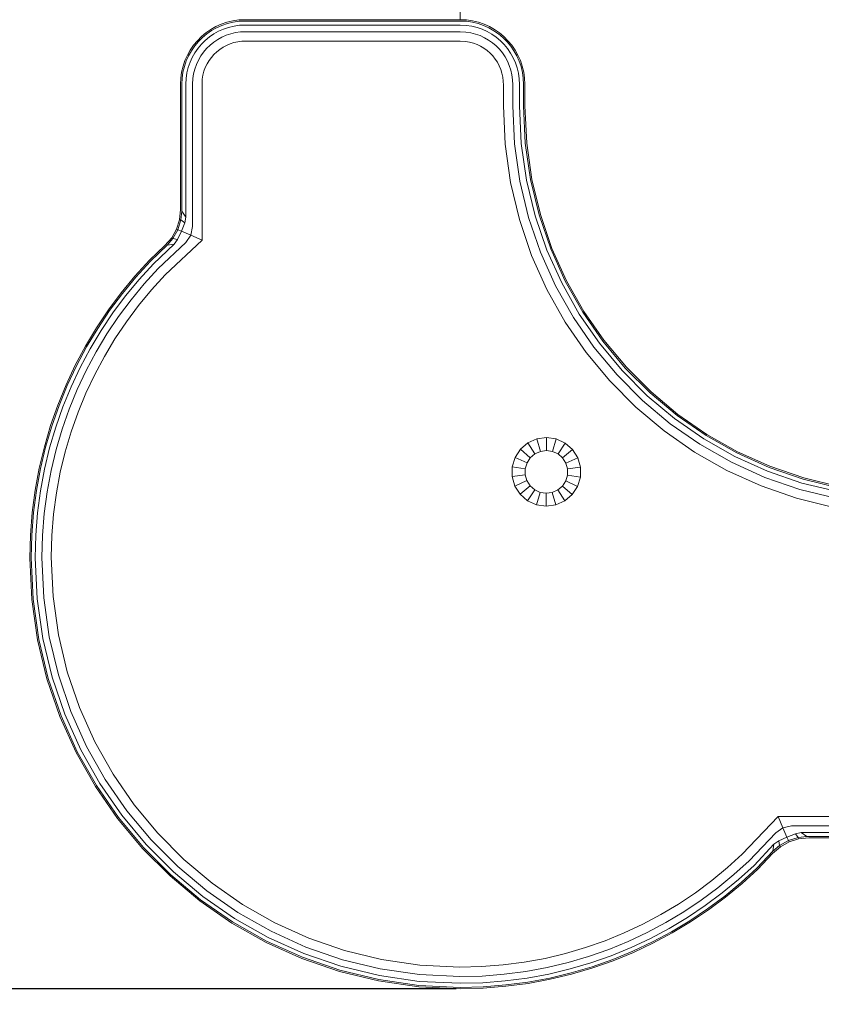
# Model space of a CAD drawing. Units: millimetres. Extents: x 8256 to 11941, y 1379 to 6873.
# Drawn here: x 9999 to 10185, y 1875 to 2104 of the extents above; entities that cross this region are included whole.
import ezdxf

# ---------------------------------------------------------------- set-up
doc = ezdxf.new("R2010")
doc.units = ezdxf.units.MM
doc.layers.add('размер', color=92, linetype='Continuous', lineweight=15)
doc.styles.get("Standard").update_dxf_attribs({"font": 'txt.shx'})
doc.dimstyles.new('Размер М1.1', dxfattribs={"dimtxt": 300, "dimasz": 200, "dimexe": 1, "dimexo": 1, "dimgap": 50, "dimtad": 1, "dimdec": 0, "dimzin": 0, "dimtxsty": 'Standard', "dimcen": 2.5, "dimazin": 0, "dimtfac": 1, "dimtmove": 0, "dimatfit": 3, "dimfxl": 1, "dimtzin": 0, "dimarcsym": 0})

# ---------------------------------------------------------------- blocks, each defined once
blk = doc.blocks.new('*D24')
at = {"layer": 'Defpoints', "color": 0, "transparency": 16777216}
for p in [(10101.24, 3318.52, 186.53), (9060.44, 1878.52), (10101.24, 1878.52, 186.53)]:
    blk.add_point(p, dxfattribs=at)
at = {"layer": 'размер', "color": 0, "lineweight": -2, "transparency": 16777216}
for p, q in [((10100.24, 3318.52), (9059.44, 3318.52)), ((9060.44, 3118.52), (9060.44, 2078.52)), ((10100.24, 1878.52), (9059.44, 1878.52))]:
    blk.add_line(p, q, dxfattribs=at)
at = {"layer": 'размер', "color": 0, "transparency": 16777216}
for points in [[(9027.11, 3118.52), (9093.78, 3118.52), (9060.44, 3318.52)], [(9027.11, 2078.52), (9093.78, 2078.52), (9060.44, 1878.52)]]:
    blk.add_solid(points, dxfattribs=at)
at = {"layer": 'размер', "color": 0, "transparency": 16777216, "insert": (8910.44, 2598.52), "char_height": 200, "attachment_point": 5, "rotation": 90}
blk.add_mtext('1400', dxfattribs=at)
blk = doc.blocks.new('*D25')
at = {"layer": 'Defpoints', "color": 0, "transparency": 16777216}
for p in [(10407.27, 3818.52), (8537.03, 1378.52), (10483.87, 1378.52, 154.79)]:
    blk.add_point(p, dxfattribs=at)
at = {"layer": 'размер', "color": 0, "lineweight": -2, "transparency": 16777216}
for p, q in [((10406.27, 3818.52), (8536.03, 3818.52)), ((8537.03, 3618.52), (8537.03, 1578.52)), ((10482.87, 1378.52), (8536.03, 1378.52))]:
    blk.add_line(p, q, dxfattribs=at)
at = {"layer": 'размер', "color": 0, "transparency": 16777216}
for points in [[(8503.7, 3618.52), (8570.37, 3618.52), (8537.03, 3818.52)], [(8503.7, 1578.52), (8570.37, 1578.52), (8537.03, 1378.52)]]:
    blk.add_solid(points, dxfattribs=at)
at = {"layer": 'размер', "color": 0, "transparency": 16777216, "insert": (8387.03, 2598.52), "char_height": 200, "attachment_point": 5, "rotation": 90}
blk.add_mtext('2400', dxfattribs=at)

msp = doc.modelspace()

# ---------------------------------------------------------------- linework, layer by layer
at = {"color": 0, "linetype": 'Continuous', "lineweight": 0}
for p, q in [((10101.24, 3093.52, 186.53), (10101.24, 2103.52, 186.53)), ((10048.39, 2103.25, 186.53), (10049.79, 2103.45, 186.53)), ((10048.39, 2103.25, 186.53), (10049.79, 2103.45, 186.53)), ((10049.79, 2103.45, 186.53), (10051.24, 2103.52, 186.53)), ((10049.79, 2103.45, 186.53), (10051.24, 2103.52, 186.53)), ((10051.24, 2103.52, 186.53), (10101.24, 2103.52, 186.53)), ((10101.24, 2103.52, 186.53), (10051.24, 2103.52, 186.53)), ((10101.24, 2103.52, 186.53), (10102.68, 2103.45, 186.53)), ((10101.24, 2103.52, 186.53), (10102.68, 2103.45, 186.53)), ((10102.68, 2103.45, 186.53), (10104.08, 2103.25, 186.53)), ((10102.68, 2103.45, 186.53), (10104.08, 2103.25, 186.53)), ((10042.16, 2100.46, 186.53), (10043.28, 2101.23, 186.53)), ((10043.28, 2101.23, 186.53), (10044.47, 2101.9, 186.53)), ((10043.28, 2101.23, 186.53), (10044.47, 2101.9, 186.53)), ((10043.46, 2100.97, 186.53), (10044.62, 2101.63, 186.53)), ((10044.47, 2101.9, 186.53), (10045.72, 2102.47, 186.53)), ((10045.72, 2102.47, 186.53), (10044.47, 2101.9, 186.53)), ((10044.62, 2101.63, 186.53), (10045.85, 2102.18, 186.53)), ((10045.08, 2100.82, 186.53), (10046.23, 2101.33, 186.53)), ((10045.72, 2102.47, 186.53), (10047.03, 2102.92, 186.53)), ((10045.72, 2102.47, 186.53), (10047.03, 2102.92, 186.53)), ((10045.85, 2102.18, 186.53), (10047.13, 2102.62, 186.53)), ((10046.23, 2101.33, 186.53), (10047.43, 2101.73, 186.53)), ((10047.03, 2102.92, 186.53), (10048.39, 2103.25, 186.53)), ((10047.03, 2102.92, 186.53), (10048.39, 2103.25, 186.53)), ((10047.13, 2102.62, 186.53), (10048.46, 2102.94, 186.53)), ((10047.43, 2101.73, 186.53), (10048.68, 2102.03, 186.53)), ((10048.46, 2102.94, 186.53), (10049.84, 2103.14, 186.53)), ((10048.68, 2102.03, 186.53), (10049.97, 2102.21, 186.53)), ((10049.84, 2103.14, 186.53), (10051.25, 2103.2, 186.53)), ((10049.97, 2102.21, 186.53), (10051.3, 2102.27, 186.53)), ((10051.25, 2103.2, 186.53), (10101.24, 2103.2, 186.53)), ((10051.3, 2102.27, 186.53), (10101.24, 2102.27, 186.53)), ((10101.24, 2103.2, 186.53), (10102.66, 2103.14, 186.53)), ((10101.24, 2102.27, 186.53), (10102.62, 2102.2, 186.53)), ((10102.62, 2102.2, 186.53), (10103.91, 2102.01, 186.53)), ((10102.66, 2103.14, 186.53), (10104.04, 2102.94, 186.53)), ((10103.91, 2102.01, 186.53), (10105.15, 2101.7, 186.53)), ((10104.04, 2102.94, 186.53), (10105.37, 2102.61, 186.53)), ((10104.08, 2103.25, 186.53), (10105.44, 2102.92, 186.53)), ((10104.08, 2103.25, 186.53), (10105.44, 2102.92, 186.53)), ((10105.15, 2101.7, 186.53), (10106.35, 2101.28, 186.53)), ((10105.37, 2102.61, 186.53), (10106.65, 2102.17, 186.53)), ((10105.44, 2102.92, 186.53), (10106.75, 2102.47, 186.53)), ((10105.44, 2102.92, 186.53), (10106.75, 2102.47, 186.53)), ((10106.35, 2101.28, 186.53), (10107.49, 2100.76, 186.53)), ((10106.65, 2102.17, 186.53), (10107.88, 2101.62, 186.53)), ((10106.75, 2102.47, 186.53), (10108, 2101.9, 186.53)), ((10106.75, 2102.47, 186.53), (10108, 2101.9, 186.53)), ((10107.88, 2101.62, 186.53), (10109.04, 2100.96, 186.53)), ((10108, 2101.9, 186.53), (10109.19, 2101.23, 186.53)), ((10108, 2101.9, 186.53), (10109.19, 2101.23, 186.53)), ((10109.19, 2101.23, 186.53), (10110.31, 2100.46, 186.53)), ((10109.19, 2101.23, 186.53), (10110.31, 2100.46, 186.53)), ((10040.16, 2098.63, 186.53), (10041.12, 2099.59, 186.53)), ((10040.4, 2098.43, 186.53), (10041.34, 2099.37, 186.53)), ((10041.12, 2099.59, 186.53), (10042.16, 2100.46, 186.53)), ((10041.34, 2099.37, 186.53), (10042.36, 2100.22, 186.53)), ((10042.01, 2098.7, 186.53), (10042.96, 2099.5, 186.53)), ((10042.36, 2100.22, 186.53), (10043.46, 2100.97, 186.53)), ((10042.96, 2099.5, 186.53), (10043.99, 2100.2, 186.53)), ((10043.97, 2098.3, 186.53), (10044.88, 2098.92, 186.53)), ((10043.99, 2100.2, 186.53), (10045.08, 2100.82, 186.53)), ((10044.88, 2098.92, 186.53), (10045.85, 2099.46, 186.53)), ((10045.85, 2099.46, 186.53), (10046.87, 2099.9, 186.53)), ((10046.87, 2099.9, 186.53), (10047.94, 2100.26, 186.53)), ((10047.94, 2100.26, 186.53), (10049.05, 2100.51, 186.53)), ((10049.05, 2100.51, 186.53), (10050.19, 2100.66, 186.53)), ((10050.19, 2100.66, 186.53), (10051.37, 2100.71, 186.53)), ((10051.37, 2100.71, 186.53), (10101.24, 2100.7, 186.53)), ((10101.24, 2100.7, 186.53), (10102.55, 2100.64, 186.53)), ((10102.55, 2100.64, 186.53), (10103.68, 2100.46, 186.53)), ((10103.68, 2100.46, 186.53), (10104.78, 2100.18, 186.53)), ((10104.78, 2100.18, 186.53), (10105.84, 2099.81, 186.53)), ((10105.84, 2099.81, 186.53), (10106.85, 2099.34, 186.53)), ((10106.85, 2099.34, 186.53), (10107.81, 2098.78, 186.53)), ((10107.49, 2100.76, 186.53), (10108.58, 2100.14, 186.53)), ((10107.81, 2098.78, 186.53), (10108.71, 2098.15, 186.53)), ((10108.58, 2100.14, 186.53), (10109.6, 2099.43, 186.53)), ((10109.04, 2100.96, 186.53), (10110.13, 2100.2, 186.53)), ((10110.55, 2098.63, 186.53), (10109.6, 2099.43, 186.53)), ((10111.15, 2099.35, 186.53), (10110.13, 2100.2, 186.53)), ((10111.35, 2099.59, 186.53), (10110.31, 2100.46, 186.53)), ((10111.35, 2099.59, 186.53), (10110.31, 2100.46, 186.53)), ((10112.09, 2098.41, 186.53), (10111.15, 2099.35, 186.53)), ((10112.31, 2098.63, 186.53), (10111.35, 2099.59, 186.53)), ((10112.31, 2098.63, 186.53), (10111.35, 2099.59, 186.53)), ((10038.52, 2096.47, 186.53), (10039.3, 2097.59, 186.53)), ((10038.52, 2096.47, 186.53), (10039.3, 2097.59, 186.53)), ((10038.79, 2096.32, 186.53), (10039.55, 2097.41, 186.53)), ((10039.3, 2097.59, 186.53), (10040.16, 2098.63, 186.53)), ((10040.16, 2098.63, 186.53), (10039.3, 2097.59, 186.53)), ((10039.55, 2097.41, 186.53), (10040.4, 2098.43, 186.53)), ((10039.61, 2095.86, 186.53), (10040.32, 2096.88, 186.53)), ((10040.32, 2096.88, 186.53), (10041.12, 2097.83, 186.53)), ((10041.12, 2097.83, 186.53), (10042.01, 2098.7, 186.53)), ((10041.61, 2095.99, 186.53), (10042.32, 2096.83, 186.53)), ((10042.32, 2096.83, 186.53), (10043.11, 2097.6, 186.53)), ((10043.11, 2097.6, 186.53), (10043.97, 2098.3, 186.53)), ((10044.66, 2096.05, 186.53), (10045.37, 2096.62, 186.53)), ((10045.37, 2096.62, 186.53), (10046.13, 2097.12, 186.53)), ((10046.13, 2097.12, 186.53), (10046.93, 2097.55, 186.53)), ((10046.93, 2097.55, 186.53), (10047.77, 2097.91, 186.53)), ((10047.77, 2097.91, 186.53), (10048.65, 2098.19, 186.53)), ((10048.65, 2098.19, 186.53), (10049.56, 2098.39, 186.53)), ((10049.56, 2098.39, 186.53), (10050.5, 2098.5, 186.53)), ((10050.5, 2098.5, 186.53), (10051.47, 2098.52, 186.53)), ((10051.47, 2098.52, 186.53), (10101.24, 2098.52, 186.53)), ((10101.24, 2098.52, 186.53), (10102.44, 2098.45, 186.53)), ((10102.44, 2098.45, 186.53), (10103.37, 2098.3, 186.53)), ((10103.37, 2098.3, 186.53), (10104.27, 2098.06, 186.53)), ((10104.27, 2098.06, 186.53), (10105.13, 2097.74, 186.53)), ((10105.13, 2097.74, 186.53), (10105.95, 2097.34, 186.53)), ((10105.95, 2097.34, 186.53), (10106.73, 2096.88, 186.53)), ((10106.73, 2096.88, 186.53), (10107.46, 2096.35, 186.53)), ((10108.71, 2098.15, 186.53), (10109.55, 2097.43, 186.53)), ((10109.55, 2097.43, 186.53), (10110.32, 2096.64, 186.53)), ((10110.32, 2096.64, 186.53), (10111.02, 2095.79, 186.53)), ((10111.42, 2097.75, 186.53), (10110.55, 2098.63, 186.53)), ((10112.22, 2096.79, 186.53), (10111.42, 2097.75, 186.53)), ((10112.94, 2097.39, 186.53), (10112.09, 2098.41, 186.53)), ((10112.92, 2095.76, 186.53), (10112.22, 2096.79, 186.53)), ((10113.18, 2097.59, 186.53), (10112.31, 2098.63, 186.53)), ((10113.18, 2097.59, 186.53), (10112.31, 2098.63, 186.53)), ((10113.69, 2096.29, 186.53), (10112.94, 2097.39, 186.53)), ((10113.95, 2096.47, 186.53), (10113.18, 2097.59, 186.53)), ((10113.18, 2097.59, 186.53), (10113.95, 2096.47, 186.53)), ((10037.29, 2094.03, 186.53), (10037.85, 2095.29, 186.53)), ((10037.29, 2094.03, 186.53), (10037.85, 2095.29, 186.53)), ((10037.58, 2093.93, 186.53), (10038.13, 2095.16, 186.53)), ((10037.85, 2095.29, 186.53), (10038.52, 2096.47, 186.53)), ((10037.85, 2095.29, 186.53), (10038.52, 2096.47, 186.53)), ((10038.13, 2095.16, 186.53), (10038.79, 2096.32, 186.53)), ((10038.47, 2093.63, 186.53), (10038.99, 2094.77, 186.53)), ((10038.99, 2094.77, 186.53), (10039.61, 2095.86, 186.53)), ((10040.41, 2094.13, 186.53), (10040.97, 2095.09, 186.53)), ((10040.97, 2095.09, 186.53), (10041.61, 2095.99, 186.53)), ((10042.87, 2094.01, 186.53), (10043.41, 2094.74, 186.53)), ((10043.41, 2094.74, 186.53), (10044, 2095.43, 186.53)), ((10044, 2095.43, 186.53), (10044.66, 2096.05, 186.53)), ((10107.46, 2096.35, 186.53), (10108.15, 2095.75, 186.53)), ((10108.15, 2095.75, 186.53), (10108.77, 2095.09, 186.53)), ((10108.77, 2095.09, 186.53), (10109.34, 2094.38, 186.53)), ((10109.34, 2094.38, 186.53), (10109.84, 2093.63, 186.53)), ((10111.02, 2095.79, 186.53), (10111.64, 2094.87, 186.53)), ((10111.64, 2094.87, 186.53), (10112.18, 2093.9, 186.53)), ((10113.54, 2094.67, 186.53), (10112.92, 2095.76, 186.53)), ((10114.05, 2093.52, 186.53), (10113.54, 2094.67, 186.53)), ((10114.35, 2095.13, 186.53), (10113.69, 2096.29, 186.53)), ((10114.62, 2095.28, 186.53), (10113.95, 2096.47, 186.53)), ((10114.62, 2095.28, 186.53), (10113.95, 2096.47, 186.53)), ((10114.9, 2093.91, 186.53), (10114.35, 2095.13, 186.53)), ((10115.19, 2094.03, 186.53), (10114.62, 2095.28, 186.53)), ((10036.51, 2091.37, 186.53), (10036.84, 2092.73, 186.53)), ((10036.82, 2091.32, 186.53), (10037.14, 2092.65, 186.53)), ((10036.84, 2092.73, 186.53), (10037.29, 2094.03, 186.53)), ((10037.14, 2092.65, 186.53), (10037.58, 2093.93, 186.53)), ((10037.74, 2091.19, 186.53), (10038.05, 2092.43, 186.53)), ((10038.05, 2092.43, 186.53), (10038.47, 2093.63, 186.53)), ((10039.29, 2090.96, 186.53), (10039.57, 2092.06, 186.53)), ((10039.57, 2092.06, 186.53), (10039.95, 2093.12, 186.53)), ((10039.95, 2093.12, 186.53), (10040.41, 2094.13, 186.53)), ((10041.7, 2091.55, 186.53), (10042.01, 2092.41, 186.53)), ((10042.01, 2092.41, 186.53), (10042.41, 2093.23, 186.53)), ((10042.41, 2093.23, 186.53), (10042.87, 2094.01, 186.53)), ((10109.84, 2093.63, 186.53), (10110.27, 2092.82, 186.53)), ((10110.27, 2092.82, 186.53), (10110.63, 2091.98, 186.53)), ((10110.63, 2091.98, 186.53), (10110.91, 2091.1, 186.53)), ((10112.18, 2093.9, 186.53), (10112.62, 2092.88, 186.53)), ((10112.62, 2092.88, 186.53), (10112.98, 2091.81, 186.53)), ((10114.45, 2092.32, 186.53), (10114.05, 2093.52, 186.53)), ((10114.75, 2091.07, 186.53), (10114.45, 2092.32, 186.53)), ((10115.34, 2092.62, 186.53), (10114.9, 2093.91, 186.53)), ((10115.64, 2092.72, 186.53), (10115.19, 2094.03, 186.53)), ((10115.66, 2091.29, 186.53), (10115.34, 2092.62, 186.53)), ((10115.97, 2091.36, 186.53), (10115.64, 2092.72, 186.53)), ((10036.24, 2088.52, 186.53), (10036.31, 2089.96, 186.53)), ((10036.31, 2089.96, 186.53), (10036.51, 2091.37, 186.53)), ((10036.55, 2088.52, 186.53), (10036.62, 2089.95, 186.53)), ((10036.62, 2089.95, 186.53), (10036.82, 2091.32, 186.53)), ((10037.49, 2088.52, 186.53), (10037.55, 2089.9, 186.53)), ((10037.55, 2089.9, 186.53), (10037.74, 2091.19, 186.53)), ((10039.05, 2088.52, 186.53), (10039.11, 2089.83, 186.53)), ((10039.11, 2089.83, 186.53), (10039.29, 2090.96, 186.53)), ((10041.24, 2088.52, 186.53), (10041.3, 2089.72, 186.53)), ((10041.3, 2089.72, 186.53), (10041.46, 2090.65, 186.53)), ((10041.46, 2090.65, 186.53), (10041.7, 2091.55, 186.53)), ((10110.91, 2091.1, 186.53), (10111.11, 2090.19, 186.53)), ((10111.11, 2090.19, 186.53), (10111.22, 2089.25, 186.53)), ((10112.98, 2091.81, 186.53), (10113.23, 2090.7, 186.53)), ((10113.23, 2090.7, 186.53), (10113.38, 2089.56, 186.53)), ((10114.93, 2089.78, 186.53), (10114.75, 2091.07, 186.53)), ((10114.99, 2088.46, 186.53), (10114.93, 2089.78, 186.53)), ((10115.86, 2089.92, 186.53), (10115.66, 2091.29, 186.53)), ((10115.92, 2088.5, 186.53), (10115.86, 2089.92, 186.53)), ((10116.17, 2089.96, 186.53), (10115.97, 2091.36, 186.53)), ((10116.24, 2088.52, 186.53), (10116.17, 2089.96, 186.53)), ((10116.17, 2089.96, 186.53), (10116.24, 2088.52, 186.53)), ((10036.24, 2088.52, 186.53), (10036.24, 2059.48, 186.53)), ((10036.55, 2088.52, 186.53), (10036.55, 2059.03, 186.53)), ((10037.49, 2057.69, 186.53), (10037.49, 2088.52, 186.53)), ((10039.05, 2055.46, 186.53), (10039.05, 2088.52, 186.53)), ((10041.24, 2052.33, 186.53), (10041.24, 2088.52, 186.53)), ((10111.22, 2089.25, 186.53), (10111.24, 2088.28, 186.53)), ((10111.24, 2088.28, 186.53), (10111.24, 2083.52, 186.53)), ((10113.38, 2089.56, 186.53), (10113.43, 2088.38, 186.53)), ((10113.43, 2088.38, 186.53), (10113.42, 2083.52, 186.53)), ((10114.99, 2083.52, 186.53), (10114.99, 2088.46, 186.53)), ((10115.92, 2083.52, 186.53), (10115.92, 2088.5, 186.53)), ((10116.24, 2083.52, 186.53), (10116.24, 2088.52, 186.53)), ((10116.24, 2088.52, 186.53), (10116.24, 2088.52, 186.53)), ((10111.24, 2083.52, 186.53), (10111.65, 2074.62, 186.53)), ((10113.42, 2083.52, 186.53), (10113.84, 2074.72, 186.53)), ((10115.4, 2074.8, 186.53), (10114.99, 2083.52, 186.53)), ((10116.34, 2074.84, 186.53), (10115.92, 2083.52, 186.53)), ((10116.25, 2083.12, 186.53), (10116.24, 2083.52, 186.53)), ((10116.65, 2074.86, 186.53), (10116.24, 2083.52, 186.53)), ((10111.65, 2074.62, 186.53), (10112.91, 2065.72, 186.53)), ((10113.84, 2074.72, 186.53), (10115.08, 2066.03, 186.53)), ((10116.62, 2066.25, 186.53), (10115.4, 2074.8, 186.53)), ((10117.55, 2066.38, 186.53), (10116.34, 2074.84, 186.53)), ((10117.86, 2066.43, 186.53), (10116.65, 2074.86, 186.53)), ((10112.91, 2065.72, 186.53), (10114.97, 2057.09, 186.53)), ((10115.08, 2066.03, 186.53), (10117.1, 2057.61, 186.53)), ((10118.62, 2057.97, 186.53), (10116.62, 2066.25, 186.53)), ((10119.53, 2058.19, 186.53), (10117.55, 2066.38, 186.53)), ((10119.83, 2058.27, 186.53), (10117.86, 2066.43, 186.53)), ((10036.24, 2059.48, 186.53), (10036.01, 2057.08, 186.53)), ((10036.55, 2059.03, 186.53), (10036.32, 2057.01, 186.53)), ((10037.49, 2057.69, 186.53), (10036.55, 2059.03, 186.53)), ((10037.49, 2057.69, 186.53), (10037.22, 2056.37, 186.53)), ((10121.35, 2050.01, 186.53), (10118.62, 2057.97, 186.53)), ((10122.24, 2050.31, 186.53), (10119.53, 2058.19, 186.53)), ((10122.53, 2050.41, 186.53), (10119.83, 2058.27, 186.53)), ((10035.33, 2054.87, 186.53), (10036.01, 2057.08, 186.53)), ((10035.33, 2054.87, 186.53), (10036.01, 2057.08, 186.53)), ((10035.61, 2054.75, 186.53), (10036.32, 2057.01, 186.53)), ((10036.01, 2057.08, 186.53), (10036.32, 2057.01, 186.53)), ((10037.22, 2056.37, 186.53), (10036.32, 2057.01, 186.53)), ((10036.45, 2054.39, 186.53), (10037.22, 2056.37, 186.53)), ((10039.05, 2055.46, 186.53), (10038.62, 2053.46, 186.53)), ((10114.97, 2057.09, 186.53), (10117.8, 2048.79, 186.53)), ((10117.1, 2057.61, 186.53), (10119.87, 2049.5, 186.53)), ((10035.33, 2054.87, 186.53), (10034.2, 2052.86, 186.53)), ((10035.33, 2054.87, 186.53), (10034.2, 2052.86, 186.53)), ((10035.61, 2054.75, 186.53), (10034.46, 2052.69, 186.53)), ((10035.33, 2054.87, 186.53), (10035.33, 2054.87, 186.53)), ((10035.33, 2054.87, 186.53), (10035.61, 2054.75, 186.53)), ((10036.45, 2054.39, 186.53), (10035.54, 2052.48, 186.53)), ((10036.45, 2054.39, 186.53), (10035.61, 2054.75, 186.53)), ((10036.45, 2054.39, 186.53), (10038.62, 2053.46, 186.53)), ((10037.46, 2051.77, 186.53), (10038.62, 2053.46, 186.53)), ((10041.24, 2052.33, 186.53), (10038.62, 2053.46, 186.53)), ((10029.01, 2047.65, 186.53), (10032.61, 2051.05, 186.53)), ((10029.01, 2047.65, 186.53), (10032.61, 2051.05, 186.53)), ((10029.24, 2047.44, 186.53), (10033.15, 2051.13, 186.53)), ((10029.94, 2046.8, 186.53), (10034.76, 2051.37, 186.53)), ((10031.09, 2045.75, 186.53), (10037.46, 2051.77, 186.53)), ((10032.61, 2051.05, 186.53), (10034.2, 2052.86, 186.53)), ((10032.61, 2051.05, 186.53), (10034.2, 2052.86, 186.53)), ((10032.71, 2044.28, 186.53), (10041.24, 2052.33, 186.53)), ((10033.15, 2051.13, 186.53), (10034.46, 2052.69, 186.53)), ((10034.76, 2051.37, 186.53), (10033.15, 2051.13, 186.53)), ((10034.2, 2052.86, 186.53), (10034.2, 2052.86, 186.53)), ((10034.2, 2052.86, 186.53), (10034.46, 2052.69, 186.53)), ((10035.54, 2052.48, 186.53), (10034.46, 2052.69, 186.53)), ((10034.76, 2051.37, 186.53), (10035.54, 2052.48, 186.53)), ((10117.8, 2048.79, 186.53), (10121.36, 2040.85, 186.53)), ((10119.87, 2049.5, 186.53), (10123.35, 2041.75, 186.53)), ((10124.78, 2042.39, 186.53), (10121.35, 2050.01, 186.53)), ((10125.63, 2042.78, 186.53), (10122.24, 2050.31, 186.53)), ((10125.92, 2042.91, 186.53), (10122.53, 2050.41, 186.53)), ((10025.66, 2043.97, 186.53), (10029.01, 2047.65, 186.53)), ((10025.66, 2043.97, 186.53), (10029.01, 2047.65, 186.53)), ((10025.9, 2043.77, 186.53), (10029.24, 2047.44, 186.53)), ((10026.63, 2043.17, 186.53), (10029.94, 2046.8, 186.53)), ((10022.5, 2040.13, 186.53), (10025.66, 2043.97, 186.53)), ((10022.5, 2040.13, 186.53), (10025.66, 2043.97, 186.53)), ((10027.83, 2042.18, 186.53), (10031.09, 2045.75, 186.53)), ((10029.52, 2040.79, 186.53), (10032.71, 2044.28, 186.53)), ((10022.75, 2039.94, 186.53), (10025.9, 2043.77, 186.53)), ((10023.5, 2039.38, 186.53), (10026.63, 2043.17, 186.53)), ((10024.75, 2038.45, 186.53), (10027.83, 2042.18, 186.53)), ((10123.35, 2041.75, 186.53), (10127.5, 2034.4, 186.53)), ((10128.86, 2035.17, 186.53), (10124.78, 2042.39, 186.53)), ((10129.68, 2035.63, 186.53), (10125.63, 2042.78, 186.53)), ((10129.95, 2035.78, 186.53), (10125.92, 2042.91, 186.53)), ((10019.52, 2036.13, 186.53), (10022.5, 2040.13, 186.53)), ((10019.78, 2035.96, 186.53), (10022.75, 2039.94, 186.53)), ((10020.56, 2035.44, 186.53), (10023.5, 2039.38, 186.53)), ((10026.51, 2037.14, 186.53), (10029.52, 2040.79, 186.53)), ((10121.36, 2040.85, 186.53), (10125.6, 2033.32, 186.53)), ((10021.86, 2034.57, 186.53), (10024.75, 2038.45, 186.53)), ((10023.67, 2033.35, 186.53), (10026.51, 2037.14, 186.53)), ((10016.74, 2031.98, 186.53), (10019.52, 2036.13, 186.53)), ((10017.01, 2031.82, 186.53), (10019.78, 2035.96, 186.53)), ((10017.81, 2031.34, 186.53), (10020.56, 2035.44, 186.53)), ((10133.56, 2028.37, 186.53), (10128.86, 2035.17, 186.53)), ((10134.33, 2028.9, 186.53), (10129.68, 2035.63, 186.53)), ((10134.59, 2029.08, 186.53), (10129.95, 2035.78, 186.53)), ((10019.15, 2030.54, 186.53), (10021.86, 2034.57, 186.53)), ((10021.03, 2029.41, 186.53), (10023.67, 2033.35, 186.53)), ((10125.6, 2033.32, 186.53), (10130.48, 2026.23, 186.53)), ((10127.5, 2034.4, 186.53), (10132.28, 2027.48, 186.53)), ((10014.17, 2027.7, 186.53), (10016.74, 2031.98, 186.53)), ((10014.44, 2027.55, 186.53), (10017.01, 2031.82, 186.53)), ((10015.27, 2027.11, 186.53), (10017.81, 2031.34, 186.53)), ((10016.65, 2026.37, 186.53), (10019.15, 2030.54, 186.53)), ((10018.58, 2025.34, 186.53), (10021.03, 2029.41, 186.53)), ((10138.84, 2022.03, 186.53), (10133.56, 2028.37, 186.53)), ((10139.56, 2022.63, 186.53), (10134.33, 2028.9, 186.53)), ((10139.8, 2022.83, 186.53), (10134.59, 2029.08, 186.53)), ((10011.8, 2023.27, 186.53), (10014.17, 2027.7, 186.53)), ((10012.09, 2023.14, 186.53), (10014.44, 2027.55, 186.53)), ((10012.94, 2022.74, 186.53), (10015.27, 2027.11, 186.53)), ((10014.35, 2022.07, 186.53), (10016.65, 2026.37, 186.53)), ((10130.48, 2026.23, 186.53), (10135.97, 2019.63, 186.53)), ((10132.28, 2027.48, 186.53), (10137.64, 2021.03, 186.53)), ((10016.33, 2021.14, 186.53), (10018.58, 2025.34, 186.53)), ((10009.66, 2018.72, 186.53), (10011.8, 2023.27, 186.53)), ((10009.95, 2018.6, 186.53), (10012.09, 2023.14, 186.53)), ((10010.82, 2018.24, 186.53), (10012.94, 2022.74, 186.53)), ((10012.26, 2017.65, 186.53), (10014.35, 2022.07, 186.53)), ((10014.29, 2016.82, 186.53), (10016.33, 2021.14, 186.53)), ((10144.67, 2016.2, 186.53), (10138.84, 2022.03, 186.53)), ((10145.33, 2016.86, 186.53), (10139.56, 2022.63, 186.53)), ((10145.55, 2017.08, 186.53), (10139.8, 2022.83, 186.53)), ((10135.97, 2019.63, 186.53), (10142.02, 2013.55, 186.53)), ((10137.64, 2021.03, 186.53), (10143.56, 2015.1, 186.53)), ((10007.74, 2014.04, 186.53), (10009.66, 2018.72, 186.53)), ((10009.66, 2018.72, 186.53), (10007.74, 2014.04, 186.53)), ((10008.04, 2013.94, 186.53), (10009.95, 2018.6, 186.53)), ((10008.92, 2013.63, 186.53), (10010.82, 2018.24, 186.53)), ((10010.4, 2013.11, 186.53), (10012.26, 2017.65, 186.53)), ((10012.46, 2012.38, 186.53), (10014.29, 2016.82, 186.53)), ((10151.6, 2011.63, 186.53), (10145.33, 2016.86, 186.53)), ((10151.8, 2011.87, 186.53), (10145.55, 2017.08, 186.53)), ((10143.56, 2015.1, 186.53), (10149.99, 2009.71, 186.53)), ((10151, 2010.91, 186.53), (10144.67, 2016.2, 186.53)), ((10006.06, 2009.26, 186.53), (10007.74, 2014.04, 186.53)), ((10006.06, 2009.26, 186.53), (10007.74, 2014.04, 186.53)), ((10006.36, 2009.17, 186.53), (10008.04, 2013.94, 186.53)), ((10007.26, 2008.9, 186.53), (10008.92, 2013.63, 186.53)), ((10008.76, 2008.46, 186.53), (10010.4, 2013.11, 186.53)), ((10010.86, 2007.84, 186.53), (10012.46, 2012.38, 186.53)), ((10142.02, 2013.55, 186.53), (10148.59, 2008.03, 186.53)), ((10149.99, 2009.71, 186.53), (10156.9, 2004.92, 186.53)), ((10157.79, 2006.2, 186.53), (10151, 2010.91, 186.53)), ((10158.32, 2006.97, 186.53), (10151.6, 2011.63, 186.53)), ((10158.5, 2007.23, 186.53), (10151.8, 2011.87, 186.53)), ((10004.62, 2004.36, 186.53), (10006.06, 2009.26, 186.53)), ((10004.62, 2004.36, 186.53), (10006.06, 2009.26, 186.53)), ((10004.92, 2004.29, 186.53), (10006.36, 2009.17, 186.53)), ((10005.83, 2004.07, 186.53), (10007.26, 2008.9, 186.53)), ((10007.35, 2003.7, 186.53), (10008.76, 2008.46, 186.53)), ((10009.48, 2003.19, 186.53), (10010.86, 2007.84, 186.53)), ((10148.59, 2008.03, 186.53), (10155.65, 2003.12, 186.53)), ((10115.22, 2003.79, 186.53), (10116.95, 2005.27, 186.53)), ((10119.03, 2006.21, 186.53), (10116.95, 2005.27, 186.53)), ((10116.95, 2005.27, 186.53), (10118.58, 2002.71, 186.53)), ((10119.03, 2006.21, 186.53), (10121.29, 2006.52, 186.53)), ((10119.03, 2006.21, 186.53), (10119.87, 2003.29, 186.53)), ((10121.29, 2006.52, 186.53), (10121.27, 2003.49, 186.53)), ((10121.29, 2006.52, 186.53), (10123.54, 2006.18, 186.53)), ((10123.54, 2006.18, 186.53), (10122.67, 2003.28, 186.53)), ((10123.54, 2006.18, 186.53), (10125.6, 2005.22, 186.53)), ((10125.6, 2005.22, 186.53), (10123.95, 2002.68, 186.53)), ((10125.6, 2005.22, 186.53), (10127.32, 2003.72, 186.53)), ((10165.01, 2002.11, 186.53), (10157.79, 2006.2, 186.53)), ((10165.47, 2002.92, 186.53), (10158.32, 2006.97, 186.53)), ((10165.63, 2003.2, 186.53), (10158.5, 2007.23, 186.53)), ((10003.42, 1999.36, 186.53), (10004.62, 2004.36, 186.53)), ((10003.72, 1999.31, 186.53), (10004.92, 2004.29, 186.53)), ((10004.65, 1999.14, 186.53), (10005.83, 2004.07, 186.53)), ((10006.18, 1998.85, 186.53), (10007.35, 2003.7, 186.53)), ((10008.33, 1998.45, 186.53), (10009.48, 2003.19, 186.53)), ((10113.98, 2001.89, 186.53), (10115.22, 2003.79, 186.53)), ((10115.22, 2003.79, 186.53), (10117.5, 2001.79, 186.53)), ((10119.87, 2003.29, 186.53), (10118.58, 2002.71, 186.53)), ((10119.87, 2003.29, 186.53), (10121.27, 2003.49, 186.53)), ((10121.27, 2003.49, 186.53), (10122.67, 2003.28, 186.53)), ((10122.67, 2003.28, 186.53), (10123.95, 2002.68, 186.53)), ((10127.32, 2003.72, 186.53), (10125.01, 2001.75, 186.53)), ((10127.32, 2003.72, 186.53), (10128.53, 2001.79, 186.53)), ((10155.65, 2003.12, 186.53), (10163.16, 1998.84, 186.53)), ((10156.9, 2004.92, 186.53), (10164.24, 2000.75, 186.53)), ((10173.01, 1999.53, 186.53), (10165.47, 2002.92, 186.53)), ((10173.13, 1999.81, 186.53), (10165.63, 2003.2, 186.53)), ((10113.32, 1999.71, 186.53), (10113.98, 2001.89, 186.53)), ((10113.98, 2001.89, 186.53), (10116.73, 2000.61, 186.53)), ((10116.32, 1999.26, 186.53), (10116.73, 2000.61, 186.53)), ((10116.73, 2000.61, 186.53), (10117.5, 2001.79, 186.53)), ((10117.5, 2001.79, 186.53), (10118.58, 2002.71, 186.53)), ((10123.95, 2002.68, 186.53), (10125.01, 2001.75, 186.53)), ((10125.01, 2001.75, 186.53), (10125.77, 2000.55, 186.53)), ((10128.53, 2001.79, 186.53), (10125.77, 2000.55, 186.53)), ((10125.77, 2000.55, 186.53), (10126.16, 1999.19, 186.53)), ((10128.53, 2001.79, 186.53), (10129.16, 1999.61, 186.53)), ((10164.24, 2000.75, 186.53), (10171.98, 1997.25, 186.53)), ((10172.62, 1998.67, 186.53), (10165.01, 2002.11, 186.53)), ((10002.47, 1994.27, 186.53), (10003.42, 1999.36, 186.53)), ((10003.42, 1999.36, 186.53), (10002.47, 1994.27, 186.53)), ((10002.78, 1994.23, 186.53), (10003.72, 1999.31, 186.53)), ((10003.71, 1994.11, 186.53), (10004.65, 1999.14, 186.53)), ((10005.26, 1993.91, 186.53), (10006.18, 1998.85, 186.53)), ((10007.43, 1993.62, 186.53), (10008.33, 1998.45, 186.53)), ((10113.31, 1997.43, 186.53), (10113.32, 1999.71, 186.53)), ((10113.32, 1999.71, 186.53), (10116.32, 1999.26, 186.53)), ((10116.31, 1997.84, 186.53), (10116.32, 1999.26, 186.53)), ((10126.16, 1999.19, 186.53), (10126.15, 1997.78, 186.53)), ((10129.16, 1999.61, 186.53), (10126.16, 1999.19, 186.53)), ((10129.16, 1999.61, 186.53), (10129.15, 1997.33, 186.53)), ((10163.16, 1998.84, 186.53), (10171.08, 1995.25, 186.53)), ((10180.58, 1995.93, 186.53), (10172.62, 1998.67, 186.53)), ((10180.88, 1996.82, 186.53), (10173.01, 1999.53, 186.53)), ((10180.99, 1997.11, 186.53), (10173.13, 1999.81, 186.53)), ((10113.31, 1997.43, 186.53), (10116.31, 1997.84, 186.53)), ((10113.94, 1995.24, 186.53), (10113.31, 1997.43, 186.53)), ((10113.94, 1995.24, 186.53), (10116.7, 1996.48, 186.53)), ((10116.7, 1996.48, 186.53), (10116.31, 1997.84, 186.53)), ((10117.46, 1995.29, 186.53), (10116.7, 1996.48, 186.53)), ((10125.74, 1996.42, 186.53), (10124.97, 1995.24, 186.53)), ((10126.15, 1997.78, 186.53), (10125.74, 1996.42, 186.53)), ((10128.49, 1995.15, 186.53), (10125.74, 1996.42, 186.53)), ((10129.15, 1997.33, 186.53), (10126.15, 1997.78, 186.53)), ((10129.15, 1997.33, 186.53), (10128.49, 1995.15, 186.53)), ((10171.98, 1997.25, 186.53), (10180.07, 1994.45, 186.53)), ((10188.85, 1993.93, 186.53), (10180.58, 1995.93, 186.53)), ((10189.07, 1994.84, 186.53), (10180.88, 1996.82, 186.53)), ((10189.15, 1995.14, 186.53), (10180.99, 1997.11, 186.53)), ((10001.79, 1989.1, 186.53), (10002.47, 1994.27, 186.53)), ((10001.79, 1989.1, 186.53), (10002.47, 1994.27, 186.53)), ((10002.1, 1989.07, 186.53), (10002.78, 1994.23, 186.53)), ((10003.04, 1989, 186.53), (10003.71, 1994.11, 186.53)), ((10004.59, 1988.88, 186.53), (10005.26, 1993.91, 186.53)), ((10006.78, 1988.7, 186.53), (10007.43, 1993.62, 186.53)), ((10115.16, 1993.32, 186.53), (10113.94, 1995.24, 186.53)), ((10115.16, 1993.32, 186.53), (10117.46, 1995.29, 186.53)), ((10116.87, 1991.81, 186.53), (10118.52, 1994.35, 186.53)), ((10118.52, 1994.35, 186.53), (10117.46, 1995.29, 186.53)), ((10119.81, 1993.76, 186.53), (10118.52, 1994.35, 186.53)), ((10118.93, 1990.86, 186.53), (10119.81, 1993.76, 186.53)), ((10121.2, 1993.55, 186.53), (10119.81, 1993.76, 186.53)), ((10122.61, 1993.74, 186.53), (10121.2, 1993.55, 186.53)), ((10123.9, 1994.32, 186.53), (10122.61, 1993.74, 186.53)), ((10123.44, 1990.83, 186.53), (10122.61, 1993.74, 186.53)), ((10124.97, 1995.24, 186.53), (10123.9, 1994.32, 186.53)), ((10125.52, 1991.76, 186.53), (10123.9, 1994.32, 186.53)), ((10127.25, 1993.24, 186.53), (10124.97, 1995.24, 186.53)), ((10128.49, 1995.15, 186.53), (10127.25, 1993.24, 186.53)), ((10171.08, 1995.25, 186.53), (10179.36, 1992.39, 186.53)), ((10180.07, 1994.45, 186.53), (10188.49, 1992.41, 186.53)), ((10116.87, 1991.81, 186.53), (10115.16, 1993.32, 186.53)), ((10118.93, 1990.86, 186.53), (10116.87, 1991.81, 186.53)), ((10121.19, 1990.52, 186.53), (10121.2, 1993.55, 186.53)), ((10125.52, 1991.76, 186.53), (10123.44, 1990.83, 186.53)), ((10127.25, 1993.24, 186.53), (10125.52, 1991.76, 186.53)), ((10179.36, 1992.39, 186.53), (10187.97, 1990.28, 186.53)), ((10001.38, 1983.84, 186.53), (10001.79, 1989.1, 186.53)), ((10001.38, 1983.84, 186.53), (10001.79, 1989.1, 186.53)), ((10001.69, 1983.84, 186.53), (10002.1, 1989.07, 186.53)), ((10121.19, 1990.52, 186.53), (10118.93, 1990.86, 186.53)), ((10123.44, 1990.83, 186.53), (10121.19, 1990.52, 186.53)), ((10002.63, 1983.81, 186.53), (10003.04, 1989, 186.53)), ((10004.19, 1983.77, 186.53), (10004.59, 1988.88, 186.53)), ((10006.37, 1983.71, 186.53), (10006.78, 1988.7, 186.53)), ((10001.24, 1978.52, 186.53), (10001.38, 1983.84, 186.53)), ((10001.24, 1978.52, 186.53), (10001.38, 1983.84, 186.53)), ((10001.55, 1978.53, 186.53), (10001.69, 1983.84, 186.53)), ((10002.49, 1978.58, 186.53), (10002.63, 1983.81, 186.53)), ((10004.05, 1978.65, 186.53), (10004.19, 1983.77, 186.53)), ((10006.23, 1978.75, 186.53), (10006.37, 1983.71, 186.53)), ((10001.69, 1968.89, 186.53), (10001.24, 1978.52, 186.53)), ((10002, 1968.94, 186.53), (10001.55, 1978.53, 186.53)), ((10002.93, 1969.07, 186.53), (10002.49, 1978.58, 186.53)), ((10004.48, 1969.29, 186.53), (10004.05, 1978.65, 186.53)), ((10006.64, 1969.61, 186.53), (10006.23, 1978.75, 186.53)), ((10003.04, 1959.53, 186.53), (10001.69, 1968.89, 186.53)), ((10003.35, 1959.6, 186.53), (10002, 1968.94, 186.53)), ((10004.26, 1959.82, 186.53), (10002.93, 1969.07, 186.53)), ((10005.78, 1960.19, 186.53), (10004.48, 1969.29, 186.53)), ((10007.9, 1960.7, 186.53), (10006.64, 1969.61, 186.53)), ((10005.23, 1950.46, 186.53), (10003.04, 1959.53, 186.53)), ((10005.53, 1950.56, 186.53), (10003.35, 1959.6, 186.53)), ((10006.42, 1950.87, 186.53), (10004.26, 1959.82, 186.53)), ((10007.89, 1951.38, 186.53), (10005.78, 1960.19, 186.53)), ((10009.96, 1952.09, 186.53), (10007.9, 1960.7, 186.53)), ((10008.23, 1941.74, 186.53), (10005.23, 1950.46, 186.53)), ((10008.52, 1941.86, 186.53), (10005.53, 1950.56, 186.53)), ((10009.37, 1942.25, 186.53), (10006.42, 1950.87, 186.53)), ((10010.8, 1942.89, 186.53), (10007.89, 1951.38, 186.53)), ((10012.79, 1943.79, 186.53), (10009.96, 1952.09, 186.53)), ((10016.34, 1935.86, 186.53), (10012.79, 1943.79, 186.53)), ((10011.99, 1933.39, 186.53), (10008.23, 1941.74, 186.53)), ((10012.26, 1933.55, 186.53), (10008.52, 1941.86, 186.53)), ((10013.08, 1934.01, 186.53), (10009.37, 1942.25, 186.53)), ((10014.44, 1934.78, 186.53), (10010.8, 1942.89, 186.53)), ((10018.78, 1927.08, 186.53), (10014.44, 1934.78, 186.53)), ((10020.58, 1928.32, 186.53), (10016.34, 1935.86, 186.53)), ((10016.47, 1925.48, 186.53), (10011.99, 1933.39, 186.53)), ((10016.73, 1925.66, 186.53), (10012.26, 1933.55, 186.53)), ((10017.5, 1926.19, 186.53), (10013.08, 1934.01, 186.53)), ((10025.47, 1921.23, 186.53), (10020.58, 1928.32, 186.53)), ((10021.63, 1918.03, 186.53), (10016.47, 1925.48, 186.53)), ((10021.87, 1918.23, 186.53), (10016.73, 1925.66, 186.53)), ((10022.59, 1918.83, 186.53), (10017.5, 1926.19, 186.53)), ((10023.79, 1919.83, 186.53), (10018.78, 1927.08, 186.53)), ((10030.96, 1914.63, 186.53), (10025.47, 1921.23, 186.53)), ((10027.64, 1911.31, 186.53), (10021.87, 1918.23, 186.53)), ((10028.31, 1911.97, 186.53), (10022.59, 1918.83, 186.53)), ((10029.41, 1913.08, 186.53), (10023.79, 1919.83, 186.53)), ((10175.05, 1918.52, 186.53), (10166.74, 1909.73, 186.53)), ((10211, 1918.51, 186.53), (10175.05, 1918.52, 186.53)), ((10175.05, 1918.52, 186.53), (10176.18, 1915.9, 186.53)), ((10027.42, 1911.09, 186.53), (10021.63, 1918.03, 186.53)), ((10174.49, 1914.74, 186.53), (10176.18, 1915.9, 186.53)), ((10178.18, 1916.33, 186.53), (10176.18, 1915.9, 186.53)), ((10177.11, 1913.73, 186.53), (10176.18, 1915.9, 186.53)), ((10211.1, 1916.33, 186.53), (10178.18, 1916.33, 186.53)), ((10037.01, 1908.54, 186.53), (10030.96, 1914.63, 186.53)), ((10174.49, 1914.74, 186.53), (10168.33, 1908.23, 186.53)), ((10177.11, 1913.73, 186.53), (10175.2, 1912.82, 186.53)), ((10177.11, 1913.73, 186.53), (10179.09, 1914.5, 186.53)), ((10177.11, 1913.73, 186.53), (10177.47, 1912.89, 186.53)), ((10177.47, 1912.89, 186.53), (10179.73, 1913.6, 186.53)), ((10180.42, 1914.77, 186.53), (10179.09, 1914.5, 186.53)), ((10179.09, 1914.5, 186.53), (10179.73, 1913.6, 186.53)), ((10181.76, 1913.83, 186.53), (10179.73, 1913.6, 186.53)), ((10179.8, 1913.29, 186.53), (10179.73, 1913.6, 186.53)), ((10211.18, 1914.77, 186.53), (10180.42, 1914.77, 186.53)), ((10180.42, 1914.77, 186.53), (10181.76, 1913.83, 186.53)), ((10211.22, 1913.83, 186.53), (10181.76, 1913.83, 186.53)), ((10034.01, 1904.94, 186.53), (10027.64, 1911.31, 186.53)), ((10034.61, 1905.66, 186.53), (10028.31, 1911.97, 186.53)), ((10035.61, 1906.86, 186.53), (10029.41, 1913.08, 186.53)), ((10174.09, 1912.04, 186.53), (10169.46, 1907.15, 186.53)), ((10173.77, 1909.89, 186.53), (10175.58, 1911.48, 186.53)), ((10173.77, 1909.89, 186.53), (10175.58, 1911.48, 186.53)), ((10174.09, 1912.04, 186.53), (10173.85, 1910.43, 186.53)), ((10173.85, 1910.43, 186.53), (10175.41, 1911.74, 186.53)), ((10174.09, 1912.04, 186.53), (10175.2, 1912.82, 186.53)), ((10175.2, 1912.82, 186.53), (10175.41, 1911.74, 186.53)), ((10177.47, 1912.89, 186.53), (10175.41, 1911.74, 186.53)), ((10175.58, 1911.48, 186.53), (10175.41, 1911.74, 186.53)), ((10177.59, 1912.61, 186.53), (10175.58, 1911.48, 186.53)), ((10177.6, 1912.61, 186.53), (10175.58, 1911.48, 186.53)), ((10175.58, 1911.48, 186.53), (10175.58, 1911.48, 186.53)), ((10177.59, 1912.61, 186.53), (10177.47, 1912.89, 186.53)), ((10177.59, 1912.61, 186.53), (10179.8, 1913.29, 186.53)), ((10177.59, 1912.61, 186.53), (10177.6, 1912.61, 186.53)), ((10177.6, 1912.61, 186.53), (10179.8, 1913.29, 186.53)), ((10182.2, 1913.52, 186.53), (10179.8, 1913.29, 186.53)), ((10182.2, 1913.52, 186.53), (10179.8, 1913.29, 186.53)), ((10179.8, 1913.29, 186.53), (10179.8, 1913.29, 186.53)), ((10211.24, 1913.52, 186.53), (10182.2, 1913.52, 186.53)), ((10033.81, 1904.7, 186.53), (10027.42, 1911.09, 186.53)), ((10166.74, 1909.73, 186.53), (10163.32, 1906.64, 186.53)), ((10170.14, 1906.51, 186.53), (10173.85, 1910.43, 186.53)), ((10170.37, 1906.29, 186.53), (10173.77, 1909.89, 186.53)), ((10170.37, 1906.29, 186.53), (10173.77, 1909.89, 186.53)), ((10042.35, 1901.22, 186.53), (10035.61, 1906.86, 186.53)), ((10043.6, 1903.02, 186.53), (10037.01, 1908.54, 186.53)), ((10168.33, 1908.23, 186.53), (10164.8, 1905.02, 186.53)), ((10169.46, 1907.15, 186.53), (10165.85, 1903.87, 186.53)), ((10040.75, 1898.91, 186.53), (10033.81, 1904.7, 186.53)), ((10040.93, 1899.17, 186.53), (10034.01, 1904.94, 186.53)), ((10041.46, 1899.94, 186.53), (10034.61, 1905.66, 186.53)), ((10163.32, 1906.64, 186.53), (10159.67, 1903.63, 186.53)), ((10164.8, 1905.02, 186.53), (10161.06, 1901.95, 186.53)), ((10170.14, 1906.51, 186.53), (10166.48, 1903.17, 186.53)), ((10170.37, 1906.29, 186.53), (10166.69, 1902.94, 186.53)), ((10170.37, 1906.29, 186.53), (10166.69, 1902.94, 186.53)), ((10050.66, 1898.1, 186.53), (10043.6, 1903.02, 186.53)), ((10159.67, 1903.63, 186.53), (10155.87, 1900.81, 186.53)), ((10165.85, 1903.87, 186.53), (10162.05, 1900.74, 186.53)), ((10166.48, 1903.17, 186.53), (10162.65, 1900.02, 186.53)), ((10166.69, 1902.94, 186.53), (10162.85, 1899.78, 186.53)), ((10166.69, 1902.94, 186.53), (10162.85, 1899.78, 186.53)), ((10048.81, 1894.84, 186.53), (10041.46, 1899.94, 186.53)), ((10049.58, 1896.2, 186.53), (10042.35, 1901.22, 186.53)), ((10155.87, 1900.81, 186.53), (10151.92, 1898.17, 186.53)), ((10161.06, 1901.95, 186.53), (10157.17, 1899.06, 186.53)), ((10162.05, 1900.74, 186.53), (10158.11, 1897.8, 186.53)), ((10162.65, 1900.02, 186.53), (10158.67, 1897.05, 186.53)), ((10048.2, 1893.75, 186.53), (10040.75, 1898.91, 186.53)), ((10048.35, 1894.02, 186.53), (10040.93, 1899.17, 186.53)), ((10058.17, 1893.83, 186.53), (10050.66, 1898.1, 186.53)), ((10151.92, 1898.17, 186.53), (10147.84, 1895.73, 186.53)), ((10157.17, 1899.06, 186.53), (10153.14, 1896.36, 186.53)), ((10158.11, 1897.8, 186.53), (10154.01, 1895.06, 186.53)), ((10162.85, 1899.78, 186.53), (10158.85, 1896.8, 186.53)), ((10162.85, 1899.78, 186.53), (10158.85, 1896.8, 186.53)), ((10057.27, 1891.84, 186.53), (10049.58, 1896.2, 186.53)), ((10147.84, 1895.73, 186.53), (10143.64, 1893.5, 186.53)), ((10153.14, 1896.36, 186.53), (10148.97, 1893.86, 186.53)), ((10158.67, 1897.05, 186.53), (10154.53, 1894.28, 186.53)), ((10158.85, 1896.8, 186.53), (10154.71, 1894.02, 186.53)), ((10158.85, 1896.8, 186.53), (10154.71, 1894.02, 186.53)), ((10056.11, 1889.27, 186.53), (10048.2, 1893.75, 186.53)), ((10056.24, 1889.56, 186.53), (10048.35, 1894.02, 186.53)), ((10056.63, 1890.41, 186.53), (10048.81, 1894.84, 186.53)), ((10066.08, 1890.24, 186.53), (10058.17, 1893.83, 186.53)), ((10143.64, 1893.5, 186.53), (10139.31, 1891.47, 186.53)), ((10148.97, 1893.86, 186.53), (10144.67, 1891.57, 186.53)), ((10154.01, 1895.06, 186.53), (10149.77, 1892.52, 186.53)), ((10154.53, 1894.28, 186.53), (10150.26, 1891.71, 186.53)), ((10154.71, 1894.02, 186.53), (10150.42, 1891.45, 186.53)), ((10150.42, 1891.45, 186.53), (10154.71, 1894.02, 186.53)), ((10065.37, 1888.17, 186.53), (10057.27, 1891.84, 186.53)), ((10139.31, 1891.47, 186.53), (10134.87, 1889.65, 186.53)), ((10144.67, 1891.57, 186.53), (10140.24, 1889.49, 186.53)), ((10149.77, 1892.52, 186.53), (10145.4, 1890.19, 186.53)), ((10150.26, 1891.71, 186.53), (10145.84, 1889.36, 186.53)), ((10150.42, 1891.45, 186.53), (10145.99, 1889.08, 186.53)), ((10150.42, 1891.45, 186.53), (10145.99, 1889.08, 186.53)), ((10064.46, 1885.51, 186.53), (10056.11, 1889.27, 186.53)), ((10064.56, 1885.81, 186.53), (10056.24, 1889.56, 186.53)), ((10064.86, 1886.69, 186.53), (10056.63, 1890.41, 186.53)), ((10074.36, 1887.37, 186.53), (10066.08, 1890.24, 186.53)), ((10134.87, 1889.65, 186.53), (10130.32, 1888.06, 186.53)), ((10140.24, 1889.49, 186.53), (10135.7, 1887.63, 186.53)), ((10145.4, 1890.19, 186.53), (10140.91, 1888.07, 186.53)), ((10145.84, 1889.36, 186.53), (10141.31, 1887.22, 186.53)), ((10145.99, 1889.08, 186.53), (10141.44, 1886.94, 186.53)), ((10141.44, 1886.94, 186.53), (10145.99, 1889.08, 186.53)), ((10073.48, 1883.73, 186.53), (10064.86, 1886.69, 186.53)), ((10073.84, 1885.25, 186.53), (10065.37, 1888.17, 186.53)), ((10082.96, 1885.27, 186.53), (10074.36, 1887.37, 186.53)), ((10125.66, 1886.69, 186.53), (10120.92, 1885.56, 186.53)), ((10130.32, 1888.06, 186.53), (10125.66, 1886.69, 186.53)), ((10135.7, 1887.63, 186.53), (10131.04, 1885.99, 186.53)), ((10136.29, 1886.18, 186.53), (10131.56, 1884.52, 186.53)), ((10140.91, 1888.07, 186.53), (10136.29, 1886.18, 186.53)), ((10141.31, 1887.22, 186.53), (10136.65, 1885.31, 186.53)), ((10141.44, 1886.94, 186.53), (10136.76, 1885.02, 186.53)), ((10141.44, 1886.94, 186.53), (10136.76, 1885.02, 186.53)), ((10073.18, 1882.51, 186.53), (10064.46, 1885.51, 186.53)), ((10073.25, 1882.82, 186.53), (10064.56, 1885.81, 186.53)), ((10082.65, 1883.11, 186.53), (10073.84, 1885.25, 186.53)), ((10091.85, 1883.97, 186.53), (10082.96, 1885.27, 186.53)), ((10101.11, 1883.51, 186.53), (10091.85, 1883.97, 186.53)), ((10111.16, 1884.03, 186.53), (10106.17, 1883.64, 186.53)), ((10116.08, 1884.67, 186.53), (10111.16, 1884.03, 186.53)), ((10120.92, 1885.56, 186.53), (10116.08, 1884.67, 186.53)), ((10126.28, 1884.59, 186.53), (10121.43, 1883.43, 186.53)), ((10131.04, 1885.99, 186.53), (10126.28, 1884.59, 186.53)), ((10131.56, 1884.52, 186.53), (10126.73, 1883.09, 186.53)), ((10136.65, 1885.31, 186.53), (10131.87, 1883.63, 186.53)), ((10136.76, 1885.02, 186.53), (10131.98, 1883.34, 186.53)), ((10131.98, 1883.34, 186.53), (10136.76, 1885.02, 186.53)), ((10082.25, 1880.32, 186.53), (10073.18, 1882.51, 186.53)), ((10082.29, 1880.63, 186.53), (10073.25, 1882.82, 186.53)), ((10082.43, 1881.56, 186.53), (10073.48, 1883.73, 186.53)), ((10091.75, 1881.78, 186.53), (10082.65, 1883.11, 186.53)), ((10101.16, 1881.33, 186.53), (10091.75, 1881.78, 186.53)), ((10106.17, 1883.64, 186.53), (10101.11, 1883.51, 186.53)), ((10111.45, 1881.86, 186.53), (10106.34, 1881.46, 186.53)), ((10116.48, 1882.52, 186.53), (10111.45, 1881.86, 186.53)), ((10121.43, 1883.43, 186.53), (10116.48, 1882.52, 186.53)), ((10121.79, 1881.91, 186.53), (10116.77, 1880.98, 186.53)), ((10126.73, 1883.09, 186.53), (10121.79, 1881.91, 186.53)), ((10126.99, 1882.2, 186.53), (10122.01, 1881, 186.53)), ((10127.08, 1881.9, 186.53), (10122.08, 1880.7, 186.53)), ((10127.08, 1881.9, 186.53), (10122.08, 1880.7, 186.53)), ((10131.87, 1883.63, 186.53), (10126.99, 1882.2, 186.53)), ((10131.98, 1883.34, 186.53), (10127.08, 1881.9, 186.53)), ((10091.61, 1878.97, 186.53), (10082.25, 1880.32, 186.53)), ((10091.63, 1879.29, 186.53), (10082.29, 1880.63, 186.53)), ((10091.67, 1880.22, 186.53), (10082.43, 1881.56, 186.53)), ((10101.2, 1879.77, 186.53), (10091.67, 1880.22, 186.53)), ((10106.34, 1881.46, 186.53), (10101.16, 1881.33, 186.53)), ((10106.47, 1879.9, 186.53), (10101.2, 1879.77, 186.53)), ((10111.65, 1880.31, 186.53), (10106.47, 1879.9, 186.53)), ((10111.78, 1879.38, 186.53), (10106.54, 1878.97, 186.53)), ((10116.77, 1880.98, 186.53), (10111.65, 1880.31, 186.53)), ((10116.94, 1880.06, 186.53), (10111.78, 1879.38, 186.53)), ((10116.99, 1879.75, 186.53), (10111.82, 1879.07, 186.53)), ((10122.01, 1881, 186.53), (10116.94, 1880.06, 186.53)), ((10122.08, 1880.7, 186.53), (10116.99, 1879.75, 186.53)), ((10116.99, 1879.75, 186.53), (10122.08, 1880.7, 186.53)), ((10101.24, 1878.52, 186.53), (10091.61, 1878.97, 186.53)), ((10101.23, 1878.83, 186.53), (10091.63, 1879.29, 186.53)), ((10106.54, 1878.97, 186.53), (10101.23, 1878.83, 186.53)), ((10106.56, 1878.66, 186.53), (10101.24, 1878.52, 186.53)), ((10111.82, 1879.07, 186.53), (10106.56, 1878.66, 186.53))]:
    msp.add_line(p, q, dxfattribs=at)

# ---------------------------------------------------------------- dimensions: what is measured, and where the dimension line sits
at = {"layer": 'размер'}
for base, p1, p2, text, picture, middle in [((8537.03, 1378.52), (10407.27, 3818.52), (10483.87, 1378.52, 154.79), '2400', '*D25', (8387.03, 2598.52)), ((9060.44, 1878.52), (10101.24, 3318.52, 186.53), (10101.24, 1878.52, 186.53), '1400', '*D24', (8910.44, 2598.52))]:
    dim = msp.add_linear_dim(base=base, p1=p1, p2=p2, angle=90, text=text, dimstyle='Размер М1.1', override={"dimtxt": 200}, dxfattribs=at)
    dim.commit()
    dim.dimension.update_dxf_attribs({"geometry": picture, "text_midpoint": middle})

doc.saveas('drawing.dxf')
